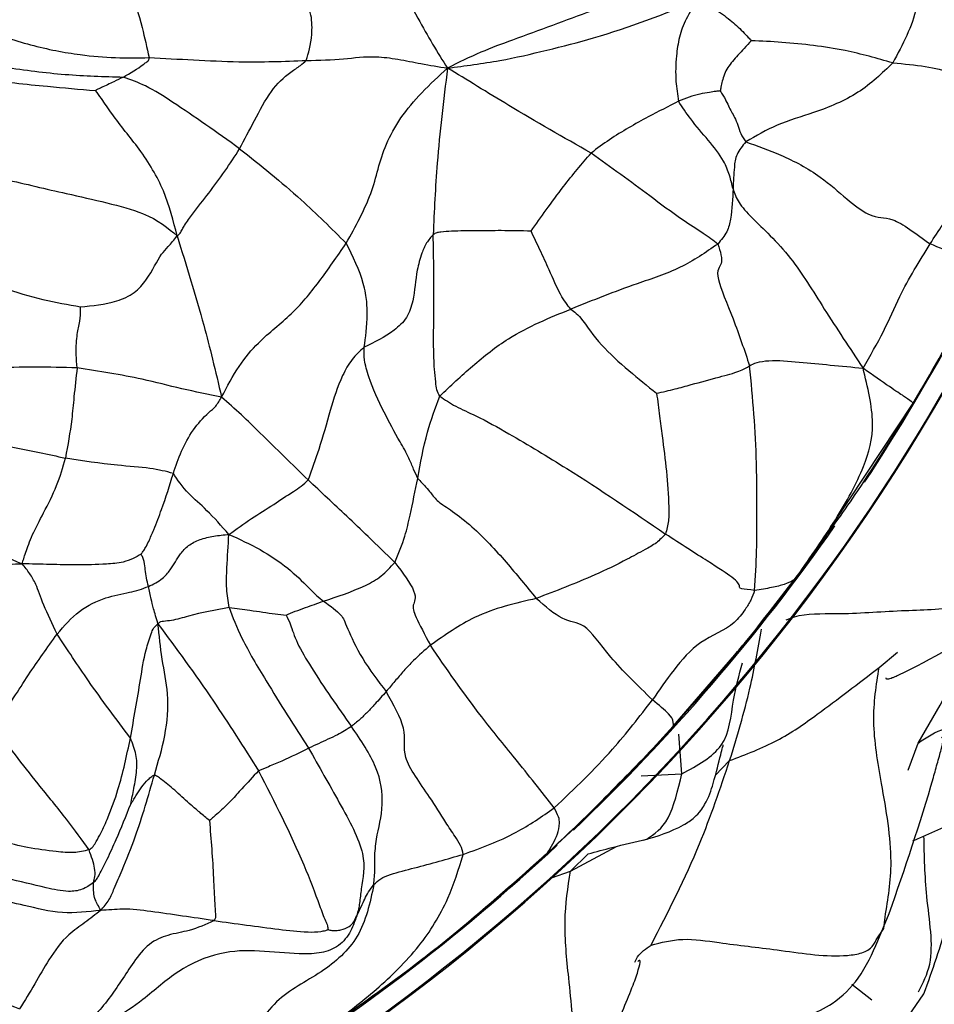
# Model space of a CAD drawing. Units: millimetres. Extents: x 13 to 1475, y 12 to 1043.
# Drawn here: x 849 to 863, y 142 to 156 of the extents above; entities that cross this region are included whole.
import ezdxf

# ---------------------------------------------------------------- set-up
doc = ezdxf.new("R2010")
doc.units = ezdxf.units.MM
doc.header["$LTSCALE"] = 5

msp = doc.modelspace()

# ---------------------------------------------------------------- linework, layer by layer
at = {"color": 7, "linetype": 'Continuous', "lineweight": 25}
for p, q in [((861.284, 148.389), (862.703, 150.533)), ((862.18, 142.58), (862.348, 142.983)), ((862.268, 142.76), (862.286, 142.931)), ((862.156, 142.595), (862.268, 142.76)), ((862.489, 141.254), (862.863, 141.795))]:
    msp.add_line(p, q, dxfattribs=at)
at = {"color": 8, "linetype": 'Continuous', "lineweight": 25}
for p, q in [((861, 147.986), (861.285, 148.389)), ((860.574, 147.449), (860.992, 147.982)), ((862.198, 146.624), (862.472, 146.85)), ((859.15, 145.755), (860.061, 146.812)), ((859.28, 145.051), (859.232, 145.637)), ((862.628, 145.105), (862.775, 145.506)), ((859.774, 145.027), (859.986, 145.245)), ((858.678, 145.019), (859.28, 145.051)), ((857.629, 143.612), (858.309, 143.975)), ((857.629, 143.612), (857.894, 143.866)), ((857.347, 143.512), (857.629, 143.612)), ((861.797, 141.937), (862.091, 141.707))]:
    msp.add_line(p, q, dxfattribs=at)
at = {"color": 7, "linetype": 'Continuous', "lineweight": 25}
for radius in [40, 38.5, 37, 35.5]:
    msp.add_circle((837.558, 164.884), radius, dxfattribs=at)
for centre, radius, start, end in [((837.197, 165.724), 29.98, 146.9564, 26.9997), ((837.192, 165.704), 29.981, 162.4573, 342.4506)]:
    msp.add_arc(centre, radius, start, end, dxfattribs=at)
at = {"color": 8, "linetype": 'Continuous', "lineweight": 25}
for centre, radius, start, end in [((837.206, 165.734), 29.696, 326.5463, 337.3915), ((837.205, 165.734), 29.697, 313.572, 325.0466), ((837.204, 165.735), 29.698, 301.3779, 312.9387)]:
    msp.add_arc(centre, radius, start, end, dxfattribs=at)
at = {"color": 7, "linetype": 'Continuous', "lineweight": 25}
for points, knots in [([(850.6, 158.068), (850.776, 157.609), (851.029, 156.948), (851.284, 156.142), (851.359, 155.795), (851.391, 155.647)], [0, 0, 0, 0, 0.5661095, 0.8154982, 1, 1, 1, 1]), ([(853.718, 155.605), (853.753, 155.716), (853.804, 155.882), (853.808, 156.276), (853.641, 156.692), (853.374, 157.209), (853.069, 157.583), (852.917, 157.77)], [0, 0, 0, 0, 0.247038, 0.37003, 0.495745, 0.748647, 1, 1, 1, 1]), ([(862.87, 157.569), (862.88, 157.513), (862.9, 157.409), (862.845, 157.276), (862.818, 157.093), (862.805, 156.795), (862.769, 156.261), (862.545, 155.839), (862.402, 155.569)], [0, 0, 0, 0, 0.071713, 0.132171, 0.190096, 0.325676, 0.568109, 1, 1, 1, 1]), ([(854.861, 157.262), (855.025, 156.917), (855.252, 156.436), (855.598, 155.824), (855.737, 155.606), (855.809, 155.492)], [0, 0, 0, 0, 0.550433, 0.76614, 1, 1, 1, 1]), ([(855.809, 155.492), (856.07, 155.525), (856.572, 155.59), (857.277, 155.754), (858.302, 156.014), (859.016, 156.295), (859.518, 156.493)], [0, 0, 0, 0, 0.197238, 0.380665, 0.564132, 1, 1, 1, 1]), ([(859.518, 156.493), (859.455, 156.403), (859.336, 156.233), (859.234, 155.949), (859.19, 155.644), (859.179, 155.323), (859.214, 155.1), (859.229, 155.002)], [0, 0, 0, 0, 0.206237, 0.388503, 0.571919, 0.812732, 1, 1, 1, 1]), ([(859.518, 156.493), (859.6, 156.454), (859.757, 156.379), (859.986, 156.214), (860.15, 156.067), (860.25, 155.959), (860.292, 155.913), (860.307, 155.896)], [0, 0, 0, 0, 0.302461, 0.580005, 0.823954, 0.935311, 1, 1, 1, 1]), ([(857.948, 156.339), (857.558, 156.196), (857.014, 155.996), (856.285, 155.728), (855.972, 155.573), (855.809, 155.492)], [0, 0, 0, 0, 0.548842, 0.765194, 1, 1, 1, 1]), ([(846.97, 156.042), (847.35, 155.936), (848.102, 155.725), (849.172, 155.509), (850.146, 155.385), (850.725, 155.368), (851.011, 155.359)], [0, 0, 0, 0, 0.28517, 0.564372, 0.78412, 1, 1, 1, 1]), ([(848.882, 156.077), (849.135, 155.99), (849.644, 155.816), (850.333, 155.685), (850.898, 155.64), (851.227, 155.644), (851.391, 155.647)], [0, 0, 0, 0, 0.278157, 0.56011, 0.780254, 1, 1, 1, 1]), ([(860.307, 155.896), (860.271, 155.859), (860.204, 155.788), (860.085, 155.655), (859.944, 155.503), (859.883, 155.336), (859.858, 155.222), (859.851, 155.173), (859.848, 155.154)], [0, 0, 0, 0, 0.1608559, 0.304648, 0.5609179, 0.8169943, 0.9304932, 1, 1, 1, 1]), ([(862.402, 155.569), (862.168, 155.635), (861.781, 155.744), (861.23, 155.83), (860.768, 155.876), (860.458, 155.89), (860.307, 155.896)], [0, 0, 0, 0, 0.343838, 0.566094, 0.788029, 1, 1, 1, 1]), ([(846.753, 155.812), (847.473, 155.627), (848.51, 155.361), (849.805, 155.228), (850.361, 155.179), (850.599, 155.158)], [0, 0, 0, 0, 0.565598, 0.814859, 1, 1, 1, 1]), ([(851.011, 155.359), (851.115, 155.419), (851.237, 155.488), (851.351, 155.58), (851.378, 155.599), (851.387, 155.612), (851.39, 155.622), (851.392, 155.634), (851.391, 155.642), (851.391, 155.647)], [0, 0, 0, 0, 0.724424, 0.846951, 0.908204, 0.924981, 0.944521, 0.968839, 1, 1, 1, 1]), ([(851.391, 155.647), (851.61, 155.636), (852.05, 155.614), (852.856, 155.572), (853.391, 155.592), (853.718, 155.605)], [0, 0, 0, 0, 0.277338, 0.557923, 1, 1, 1, 1]), ([(852.732, 154.299), (852.804, 154.436), (852.947, 154.707), (853.177, 155.15), (853.427, 155.4), (853.626, 155.521), (853.691, 155.58), (853.718, 155.605)], [0, 0, 0, 0, 0.2831918, 0.562784, 0.8089921, 0.9186474, 1, 1, 1, 1]), ([(853.718, 155.605), (853.911, 155.609), (854.296, 155.618), (854.643, 155.68), (855.075, 155.628), (855.441, 155.55), (855.679, 155.512), (855.809, 155.492)], [0, 0, 0, 0, 0.271515, 0.543057, 0.685595, 0.829286, 1, 1, 1, 1]), ([(854.31, 152.901), (854.447, 153.148), (854.723, 153.644), (854.819, 154.237), (855.106, 154.761), (855.433, 155.146), (855.68, 155.373), (855.809, 155.492)], [0, 0, 0, 0, 0.275261, 0.553031, 0.695602, 0.84069, 1, 1, 1, 1]), ([(855.809, 155.492), (855.78, 155.253), (855.724, 154.788), (855.638, 153.952), (855.613, 153.379), (855.598, 153.029)], [0, 0, 0, 0, 0.290659, 0.566644, 1, 1, 1, 1]), ([(857.935, 154.235), (857.527, 154.466), (856.959, 154.787), (856.228, 155.238), (855.953, 155.405), (855.809, 155.492)], [0, 0, 0, 0, 0.550182, 0.765443, 1, 1, 1, 1]), ([(862.402, 155.569), (862.241, 155.414), (861.915, 155.101), (861.279, 154.837), (860.688, 154.671), (860.377, 154.489), (860.226, 154.4)], [0, 0, 0, 0, 0.280111, 0.563776, 0.787739, 1, 1, 1, 1]), ([(862.402, 155.569), (862.733, 155.539), (863.401, 155.478), (863.532, 155.104), (863.678, 154.96), (863.959, 154.877), (864.267, 154.839), (864.457, 154.815)], [0, 0, 0, 0, 0.277181, 0.559368, 0.684689, 0.806681, 1, 1, 1, 1]), ([(851.011, 155.359), (850.964, 155.336), (850.886, 155.299), (850.778, 155.246), (850.699, 155.21), (850.645, 155.183), (850.614, 155.17), (850.604, 155.162), (850.599, 155.158)], [0, 0, 0, 0, 0.342561, 0.563723, 0.784753, 0.909622, 0.958756, 1, 1, 1, 1]), ([(852.732, 154.299), (852.395, 154.539), (851.909, 154.884), (851.368, 155.229), (851.121, 155.319), (851.011, 155.359)], [0, 0, 0, 0, 0.557768, 0.804457, 1, 1, 1, 1]), ([(851.807, 153.008), (851.752, 153.231), (851.644, 153.667), (851.279, 154.281), (850.9, 154.715), (850.707, 155.019), (850.628, 155.12), (850.599, 155.158)], [0, 0, 0, 0, 0.29431, 0.575244, 0.826059, 0.934812, 1, 1, 1, 1]), ([(859.848, 155.154), (859.826, 155.152), (859.781, 155.148), (859.681, 155.132), (859.546, 155.112), (859.386, 155.065), (859.281, 155.023), (859.229, 155.002)], [0, 0, 0, 0, 0.158019, 0.329995, 0.551696, 0.774541, 1, 1, 1, 1]), ([(859.848, 155.154), (859.861, 155.133), (859.886, 155.093), (859.928, 155.021), (859.981, 154.902), (860.046, 154.786), (860.112, 154.654), (860.144, 154.512), (860.197, 154.439), (860.226, 154.4)], [0, 0, 0, 0, 0.081976, 0.159115, 0.296439, 0.542157, 0.687478, 0.833367, 1, 1, 1, 1]), ([(859.229, 155.002), (859.08, 154.925), (858.833, 154.798), (858.489, 154.611), (858.206, 154.436), (858.025, 154.302), (857.935, 154.235)], [0, 0, 0, 0, 0.3388882, 0.5596352, 0.7800196, 1, 1, 1, 1]), ([(860.036, 153.706), (860.021, 153.771), (859.992, 153.896), (859.889, 154.158), (859.674, 154.423), (859.421, 154.711), (859.287, 154.914), (859.229, 155.002)], [0, 0, 0, 0, 0.165774, 0.321865, 0.566264, 0.810532, 1, 1, 1, 1]), ([(862.954, 152.89), (863.077, 153.087), (863.324, 153.482), (863.954, 153.775), (864.179, 154.349), (864.364, 154.659), (864.457, 154.815)], [0, 0, 0, 0, 0.278375, 0.559694, 0.778137, 1, 1, 1, 1]), ([(851.807, 153.008), (851.822, 153.02), (851.85, 153.043), (851.885, 153.107), (851.939, 153.204), (852.073, 153.388), (852.278, 153.64), (852.517, 153.964), (852.661, 154.188), (852.732, 154.299)], [0, 0, 0, 0, 0.0471489, 0.0884501, 0.1299427, 0.2536971, 0.5029765, 0.7522205, 1, 1, 1, 1]), ([(852.732, 154.299), (853.041, 154.053), (853.592, 153.615), (854.091, 153.119), (854.31, 152.901)], [0, 0, 0, 0, 0.560621, 1, 1, 1, 1]), ([(860.226, 154.4), (860.175, 154.339), (860.074, 154.218), (860.051, 153.99), (860.041, 153.814), (860.036, 153.706)], [0, 0, 0, 0, 0.280812, 0.559467, 1, 1, 1, 1]), ([(860.226, 154.4), (860.394, 154.341), (860.746, 154.217), (861.309, 153.926), (861.719, 153.547), (862.155, 153.225), (862.325, 153.352), (862.747, 153.042), (862.954, 152.89)], [0, 0, 0, 0, 0.1489904, 0.3099879, 0.4367545, 0.5588175, 0.7844171, 1, 1, 1, 1]), ([(847.479, 154.181), (847.753, 154.139), (848.323, 154.052), (849.263, 153.848), (850.065, 153.657), (850.762, 153.504), (851.45, 153.318), (851.671, 153.126), (851.807, 153.008)], [0, 0, 0, 0, 0.176688, 0.366287, 0.555765, 0.681593, 0.804045, 1, 1, 1, 1]), ([(857.047, 153.079), (857.12, 153.183), (857.27, 153.394), (857.574, 153.812), (857.798, 154.075), (857.935, 154.235)], [0, 0, 0, 0, 0.27025, 0.553807, 1, 1, 1, 1]), ([(859.811, 152.889), (859.745, 152.938), (859.61, 153.038), (859.22, 153.286), (858.684, 153.693), (858.228, 154.024), (857.935, 154.235)], [0, 0, 0, 0, 0.152844, 0.310099, 0.558024, 1, 1, 1, 1]), ([(860.036, 153.706), (860.03, 153.56), (860.022, 153.356), (859.959, 153.067), (859.861, 152.949), (859.811, 152.889)], [0, 0, 0, 0, 0.557945, 0.776298, 1, 1, 1, 1]), ([(860.036, 153.706), (860.059, 153.639), (860.108, 153.501), (860.334, 153.249), (860.88, 152.754), (861.384, 151.918), (861.765, 151.347), (861.961, 151.052)], [0, 0, 0, 0, 0.151789, 0.308351, 0.555347, 0.770659, 1, 1, 1, 1]), ([(850.376, 151.961), (850.555, 151.976), (850.827, 151.998), (851.189, 152.158), (851.427, 152.444), (851.525, 152.691), (851.672, 152.844), (851.761, 152.953), (851.807, 153.008)], [0, 0, 0, 0, 0.240042, 0.36383, 0.489001, 0.773134, 0.884757, 1, 1, 1, 1]), ([(851.807, 153.008), (851.875, 152.79), (852.009, 152.36), (852.195, 151.722), (852.331, 151.189), (852.42, 150.815), (852.466, 150.623)], [0, 0, 0, 0, 0.283414, 0.557975, 0.773614, 1, 1, 1, 1]), ([(855.598, 153.029), (855.563, 152.989), (855.491, 152.906), (855.416, 152.723), (855.336, 152.437), (855.325, 152.116), (855.221, 151.791), (854.951, 151.542), (854.726, 151.434), (854.575, 151.361)], [0, 0, 0, 0, 0.074462, 0.153154, 0.277272, 0.500708, 0.624553, 0.74751, 1, 1, 1, 1]), ([(857.047, 153.079), (856.9, 153.083), (856.63, 153.089), (856.238, 153.083), (855.938, 153.083), (855.742, 153.069), (855.649, 153.058), (855.615, 153.039), (855.598, 153.029)], [0, 0, 0, 0, 0.303616, 0.555935, 0.808341, 0.918788, 0.960859, 1, 1, 1, 1]), ([(855.695, 150.639), (855.679, 150.669), (855.645, 150.73), (855.634, 150.873), (855.61, 151.086), (855.6, 151.46), (855.615, 152.113), (855.605, 152.671), (855.598, 153.029)], [0, 0, 0, 0, 0.043923, 0.092252, 0.170013, 0.30887, 0.556958, 1, 1, 1, 1]), ([(857.635, 151.925), (857.585, 151.986), (857.484, 152.11), (857.326, 152.485), (857.181, 152.795), (857.091, 152.987), (857.047, 153.079)], [0, 0, 0, 0, 0.281397, 0.56734, 0.79217, 1, 1, 1, 1]), ([(852.466, 150.623), (852.549, 150.782), (852.712, 151.093), (853.068, 151.509), (853.488, 151.815), (853.901, 152.305), (854.175, 152.705), (854.31, 152.901)], [0, 0, 0, 0, 0.159889, 0.313804, 0.562988, 0.785407, 1, 1, 1, 1]), ([(854.575, 151.361), (854.597, 151.51), (854.625, 151.694), (854.62, 152.014), (854.559, 152.405), (854.41, 152.702), (854.31, 152.901)], [0, 0, 0, 0, 0.50227, 0.626539, 0.750006, 1, 1, 1, 1]), ([(859.811, 152.889), (859.63, 152.765), (859.264, 152.512), (858.485, 152.267), (857.957, 152.055), (857.635, 151.925)], [0, 0, 0, 0, 0.274325, 0.557082, 1, 1, 1, 1]), ([(859.811, 152.889), (859.847, 152.778), (859.912, 152.578), (859.736, 152.496), (860.051, 151.771), (860.204, 151.317), (860.282, 151.086)], [0, 0, 0, 0, 0.3149514, 0.5657116, 0.7785299, 1, 1, 1, 1]), ([(861.961, 151.052), (862.067, 151.235), (862.277, 151.597), (862.534, 152.215), (862.795, 152.634), (862.954, 152.89)], [0, 0, 0, 0, 0.284261, 0.56298, 1, 1, 1, 1]), ([(863.983, 152.964), (863.926, 152.841), (863.841, 152.656), (863.759, 152.561), (863.353, 152.731), (863.089, 152.836), (862.954, 152.89)], [0, 0, 0, 0, 0.5044156, 0.7536632, 0.8737324, 1, 1, 1, 1]), ([(847.696, 152.559), (847.96, 152.542), (848.493, 152.508), (849.159, 152.255), (849.818, 152.058), (850.193, 151.993), (850.376, 151.961)], [0, 0, 0, 0, 0.279174, 0.564986, 0.787442, 1, 1, 1, 1]), ([(862.703, 150.533), (862.891, 150.854), (863.267, 151.497), (863.596, 152.165), (863.76, 152.5)], [0, 0, 0, 0, 0.499383, 1, 1, 1, 1]), ([(850.326, 151.057), (850.322, 151.122), (850.312, 151.251), (850.314, 151.491), (850.352, 151.664), (850.38, 151.821), (850.377, 151.92), (850.376, 151.961)], [0, 0, 0, 0, 0.126903, 0.252713, 0.507627, 0.795487, 1, 1, 1, 1]), ([(855.695, 150.639), (855.854, 150.789), (856.172, 151.089), (856.808, 151.592), (857.321, 151.799), (857.635, 151.925)], [0, 0, 0, 0, 0.278237, 0.558338, 1, 1, 1, 1]), ([(857.635, 151.925), (857.688, 151.886), (857.792, 151.81), (858.025, 151.434), (858.488, 151.015), (858.768, 150.79), (858.904, 150.681)], [0, 0, 0, 0, 0.285945, 0.562264, 0.786982, 1, 1, 1, 1]), ([(854.575, 151.361), (854.513, 151.305), (854.389, 151.193), (854.202, 150.858), (854.065, 150.403), (853.926, 149.897), (853.801, 149.55), (853.746, 149.398)], [0, 0, 0, 0, 0.123658, 0.246288, 0.498371, 0.781432, 1, 1, 1, 1]), ([(855.37, 149.421), (855.349, 149.465), (855.306, 149.558), (855.23, 149.752), (855.068, 150.026), (854.857, 150.421), (854.665, 150.828), (854.569, 151.187), (854.573, 151.303), (854.575, 151.361)], [0, 0, 0, 0, 0.073475, 0.152204, 0.276674, 0.499909, 0.753256, 0.876315, 1, 1, 1, 1]), ([(850.326, 151.057), (849.914, 151.067), (849.181, 151.086), (848.393, 150.976), (848.047, 150.928)], [0, 0, 0, 0, 0.562031, 1, 1, 1, 1]), ([(858.904, 150.681), (858.951, 150.691), (859.043, 150.711), (859.215, 150.753), (859.477, 150.825), (859.827, 150.921), (860.151, 151.006), (860.238, 151.059), (860.282, 151.086)], [0, 0, 0, 0, 0.081996, 0.161697, 0.303354, 0.555935, 0.777876, 1, 1, 1, 1]), ([(860.282, 151.086), (860.314, 151.104), (860.376, 151.141), (860.627, 151.176), (861.019, 151.144), (861.485, 151.097), (861.799, 151.068), (861.961, 151.052)], [0, 0, 0, 0, 0.123231, 0.244316, 0.490902, 0.738396, 1, 1, 1, 1]), ([(860.356, 147.764), (860.368, 147.961), (860.391, 148.317), (860.384, 148.941), (860.397, 149.864), (860.327, 150.609), (860.282, 151.086)], [0, 0, 0, 0, 0.172746, 0.311546, 0.55903, 1, 1, 1, 1]), ([(850.326, 151.057), (850.31, 150.912), (850.281, 150.654), (850.242, 150.21), (850.188, 149.912), (850.154, 149.721)], [0, 0, 0, 0, 0.31277, 0.559624, 1, 1, 1, 1]), ([(852.466, 150.623), (852.269, 150.663), (851.876, 150.742), (851.183, 150.924), (850.651, 151.007), (850.326, 151.057)], [0, 0, 0, 0, 0.281978, 0.561441, 1, 1, 1, 1]), ([(860.992, 147.982), (861.186, 148.261), (861.577, 148.82), (861.977, 149.542), (862.164, 150.216), (862.03, 150.77), (861.961, 151.052)], [0, 0, 0, 0, 0.277449, 0.555522, 0.772906, 1, 1, 1, 1]), ([(862.703, 150.533), (862.701, 150.535), (862.698, 150.538), (862.655, 150.578), (862.374, 150.76), (862.103, 150.952), (861.961, 151.052)], [0, 0, 0, 0, 0.499124, 0.750087, 0.869539, 1, 1, 1, 1]), ([(855.37, 149.421), (855.41, 149.649), (855.481, 150.055), (855.63, 150.461), (855.695, 150.639)], [0, 0, 0, 0, 0.562065, 1, 1, 1, 1]), ([(855.695, 150.639), (855.77, 150.587), (855.924, 150.481), (856.289, 150.328), (856.846, 150.01), (857.806, 149.437), (858.556, 148.926), (859.037, 148.598)], [0, 0, 0, 0, 0.082891, 0.170177, 0.309305, 0.557612, 1, 1, 1, 1]), ([(858.904, 150.681), (858.92, 150.568), (858.949, 150.357), (858.996, 149.973), (859.057, 149.527), (859.082, 149.11), (859.089, 148.793), (859.054, 148.662), (859.037, 148.598)], [0, 0, 0, 0, 0.162798, 0.304627, 0.557296, 0.809189, 0.907086, 1, 1, 1, 1]), ([(851.751, 149.495), (851.826, 149.715), (851.935, 150.032), (852.222, 150.352), (852.388, 150.491), (852.439, 150.577), (852.466, 150.623)], [0, 0, 0, 0, 0.551962, 0.794182, 0.890396, 1, 1, 1, 1]), ([(853.746, 149.398), (853.51, 149.63), (853.18, 149.952), (852.755, 150.367), (852.563, 150.537), (852.466, 150.623)], [0, 0, 0, 0, 0.555222, 0.773321, 1, 1, 1, 1]), ([(861.285, 148.389), (861.487, 148.67), (861.988, 149.365), (862.436, 150.097), (862.703, 150.533)], [0, 0, 0, 0, 0.403744, 1, 1, 1, 1]), ([(848.38, 150.081), (848.559, 150.037), (848.882, 149.958), (849.5, 149.867), (849.898, 149.778), (850.154, 149.721)], [0, 0, 0, 0, 0.307405, 0.555795, 1, 1, 1, 1]), ([(849.513, 148.158), (849.527, 148.206), (849.555, 148.299), (849.657, 148.583), (849.837, 148.922), (850.04, 149.318), (850.116, 149.586), (850.154, 149.721)], [0, 0, 0, 0, 0.195011, 0.378853, 0.564823, 0.780881, 1, 1, 1, 1]), ([(851.751, 149.495), (851.644, 149.523), (851.429, 149.578), (850.822, 149.616), (850.407, 149.681), (850.154, 149.721)], [0, 0, 0, 0, 0.275677, 0.557838, 1, 1, 1, 1]), ([(851.273, 148.301), (851.283, 148.315), (851.307, 148.346), (851.348, 148.408), (851.399, 148.515), (851.48, 148.704), (851.61, 149.042), (851.696, 149.318), (851.751, 149.495)], [0, 0, 0, 0, 0.0357127, 0.0826246, 0.1603421, 0.3007506, 0.5517827, 1, 1, 1, 1]), ([(852.574, 148.593), (852.463, 148.717), (852.246, 148.96), (851.913, 149.241), (851.813, 149.399), (851.751, 149.495)], [0, 0, 0, 0, 0.287901, 0.562396, 1, 1, 1, 1]), ([(847.259, 149.39), (847.326, 149.368), (847.457, 149.324), (847.88, 149.128), (848.351, 148.831), (848.917, 148.403), (849.313, 148.24), (849.513, 148.158)], [0, 0, 0, 0, 0.1234, 0.244314, 0.495321, 0.745141, 1, 1, 1, 1]), ([(852.574, 148.593), (852.684, 148.672), (852.899, 148.826), (853.225, 149.027), (853.465, 149.189), (853.645, 149.301), (853.713, 149.366), (853.746, 149.398)], [0, 0, 0, 0, 0.288513, 0.566744, 0.811727, 0.907498, 1, 1, 1, 1]), ([(855.031, 148.179), (854.9, 148.306), (854.667, 148.532), (854.233, 148.941), (853.936, 149.22), (853.746, 149.398)], [0, 0, 0, 0, 0.3144928, 0.5607418, 1, 1, 1, 1]), ([(855.031, 148.179), (855.085, 148.309), (855.181, 148.541), (855.274, 148.957), (855.332, 149.24), (855.37, 149.421)], [0, 0, 0, 0, 0.31208, 0.559162, 1, 1, 1, 1]), ([(855.37, 149.421), (855.412, 149.376), (855.499, 149.285), (855.574, 149.192), (855.647, 149.087), (855.87, 148.948), (856.254, 148.651), (856.688, 148.178), (856.979, 147.822), (857.124, 147.645)], [0, 0, 0, 0, 0.0829496, 0.1710906, 0.3108367, 0.4332767, 0.5561991, 0.7788427, 1, 1, 1, 1]), ([(859.037, 148.598), (858.994, 148.553), (858.904, 148.459), (858.7, 148.348), (858.401, 148.186), (857.866, 147.927), (857.414, 147.755), (857.124, 147.645)], [0, 0, 0, 0, 0.083215, 0.171098, 0.310029, 0.557998, 1, 1, 1, 1]), ([(860.356, 147.764), (860.278, 147.772), (860.119, 147.789), (860.147, 147.823), (860.079, 147.932), (859.71, 148.162), (859.26, 148.453), (859.037, 148.598)], [0, 0, 0, 0, 0.150359, 0.309489, 0.558768, 0.780611, 1, 1, 1, 1]), ([(851.381, 147.823), (851.419, 147.84), (851.496, 147.875), (851.608, 147.951), (851.739, 148.101), (851.823, 148.27), (851.967, 148.432), (852.14, 148.522), (852.355, 148.571), (852.499, 148.586), (852.574, 148.593)], [0, 0, 0, 0, 0.073453, 0.151185, 0.273601, 0.494158, 0.618306, 0.741732, 0.865004, 1, 1, 1, 1]), ([(852.578, 147.511), (852.563, 147.602), (852.531, 147.784), (852.546, 148.163), (852.563, 148.429), (852.574, 148.593)], [0, 0, 0, 0, 0.277862, 0.554468, 1, 1, 1, 1]), ([(852.574, 148.593), (852.729, 148.522), (853.035, 148.381), (853.438, 148.115), (853.701, 147.86), (853.872, 147.684), (853.94, 147.631), (853.974, 147.605)], [0, 0, 0, 0, 0.287991, 0.566496, 0.809844, 0.905597, 1, 1, 1, 1]), ([(860.999, 147.987), (861.06, 148.067), (861.161, 148.198), (861.25, 148.336), (861.284, 148.389)], [0, 0, 0, 0, 0.614585, 1, 1, 1, 1]), ([(851.273, 148.301), (851.235, 148.278), (851.155, 148.23), (850.979, 148.168), (850.693, 148.146), (850.334, 148.139), (849.921, 148.147), (849.651, 148.154), (849.513, 148.158)], [0, 0, 0, 0, 0.076936, 0.163156, 0.300358, 0.547678, 0.76845, 1, 1, 1, 1]), ([(851.381, 147.823), (851.362, 147.907), (851.334, 148.028), (851.331, 148.155), (851.302, 148.246), (851.282, 148.285), (851.273, 148.301)], [0, 0, 0, 0, 0.573697, 0.825883, 0.924617, 1, 1, 1, 1]), ([(853.974, 147.605), (854.181, 147.673), (854.469, 147.767), (854.833, 147.962), (854.965, 148.107), (855.031, 148.179)], [0, 0, 0, 0, 0.562089, 0.782543, 1, 1, 1, 1]), ([(855.031, 148.179), (855.148, 148.021), (855.39, 147.695), (855.285, 147.558), (855.308, 147.421), (855.474, 147.108), (855.556, 146.952)], [0, 0, 0, 0, 0.2699797, 0.5555414, 0.7792304, 1, 1, 1, 1]), ([(847.779, 147.869), (847.935, 147.941), (848.245, 148.087), (848.705, 148.136), (849.126, 148.146), (849.382, 148.154), (849.513, 148.158)], [0, 0, 0, 0, 0.276722, 0.552493, 0.771081, 1, 1, 1, 1]), ([(850.03, 147.117), (849.959, 147.267), (849.816, 147.566), (849.724, 147.854), (849.628, 148.014), (849.552, 148.109), (849.513, 148.158)], [0, 0, 0, 0, 0.277138, 0.552336, 0.771843, 1, 1, 1, 1]), ([(859.115, 145.709), (859.443, 146.077), (860.099, 146.813), (860.7, 147.595), (861, 147.986)], [0, 0, 0, 0, 0.500009, 1, 1, 1, 1]), ([(860.992, 147.982), (860.958, 147.939), (860.911, 147.88), (860.612, 147.802), (860.443, 147.777), (860.356, 147.764)], [0, 0, 0, 0, 0.555583, 0.771533, 1, 1, 1, 1]), ([(850.03, 147.117), (850.135, 147.239), (850.344, 147.481), (850.741, 147.666), (851.033, 147.72), (851.239, 147.768), (851.335, 147.805), (851.381, 147.823)], [0, 0, 0, 0, 0.28073, 0.559971, 0.809846, 0.907781, 1, 1, 1, 1]), ([(851.523, 147.27), (851.499, 147.35), (851.452, 147.507), (851.418, 147.657), (851.395, 147.76), (851.381, 147.823)], [0, 0, 0, 0, 0.289683, 0.565473, 1, 1, 1, 1]), ([(860.356, 147.764), (860.338, 147.716), (860.303, 147.616), (860.202, 147.457), (859.995, 147.192), (859.531, 147.036), (859.146, 146.582), (858.945, 146.291), (858.843, 146.145)], [0, 0, 0, 0, 0.0668, 0.137503, 0.247671, 0.499014, 0.746658, 1, 1, 1, 1]), ([(853.42, 147.396), (853.464, 147.416), (853.556, 147.457), (853.737, 147.52), (853.884, 147.572), (853.974, 147.605)], [0, 0, 0, 0, 0.269429, 0.553203, 1, 1, 1, 1]), ([(853.974, 147.605), (854.076, 147.532), (854.258, 147.403), (854.292, 147.275), (854.533, 146.748), (854.778, 146.429), (854.902, 146.268)], [0, 0, 0, 0, 0.311836, 0.559425, 0.777375, 1, 1, 1, 1]), ([(857.124, 147.645), (856.814, 147.574), (856.264, 147.448), (855.771, 147.103), (855.556, 146.952)], [0, 0, 0, 0, 0.564219, 1, 1, 1, 1]), ([(858.843, 146.145), (858.621, 146.36), (858.18, 146.786), (857.855, 147.302), (857.526, 147.288), (857.257, 147.527), (857.124, 147.645)], [0, 0, 0, 0, 0.282533, 0.559518, 0.78302, 1, 1, 1, 1]), ([(852.578, 147.511), (852.374, 147.473), (852.079, 147.419), (851.768, 147.321), (851.632, 147.309), (851.561, 147.301), (851.535, 147.28), (851.523, 147.27)], [0, 0, 0, 0, 0.557821, 0.804593, 0.914366, 0.956423, 1, 1, 1, 1]), ([(852.578, 147.511), (852.681, 147.498), (852.851, 147.476), (853.075, 147.443), (853.255, 147.415), (853.367, 147.403), (853.42, 147.396)], [0, 0, 0, 0, 0.34521, 0.570221, 0.795473, 1, 1, 1, 1]), ([(852.578, 147.511), (852.63, 147.368), (852.735, 147.08), (853.198, 146.294), (853.542, 145.758), (853.753, 145.43)], [0, 0, 0, 0, 0.275968, 0.556206, 1, 1, 1, 1]), ([(860.061, 146.812), (860.115, 146.874), (860.298, 147.084), (860.46, 147.298), (860.574, 147.449)], [0, 0, 0, 0, 0.295178, 1, 1, 1, 1]), ([(853.42, 147.396), (853.441, 147.357), (853.483, 147.276), (853.568, 146.998), (853.893, 146.45), (854.184, 146.04), (854.388, 145.751)], [0, 0, 0, 0, 0.178128, 0.365284, 0.553314, 1, 1, 1, 1]), ([(862.297, 146.468), (862.297, 146.466), (862.298, 146.455), (862.317, 146.451), (862.356, 146.459), (862.393, 146.472), (862.439, 146.491), (862.955, 146.731), (863.463, 147.031), (863.952, 147.32)], [0, 0, 0, 0, 0.012142, 0.076161, 0.104087, 0.131188, 0.159229, 0.189834, 1, 1, 1, 1]), ([(851.115, 145.578), (851.167, 145.866), (851.244, 146.299), (851.323, 146.82), (851.405, 147.077), (851.454, 147.209), (851.501, 147.25), (851.523, 147.27)], [0, 0, 0, 0, 0.5029979, 0.7560872, 0.8964963, 0.9511985, 1, 1, 1, 1]), ([(851.47, 145.031), (851.585, 145.419), (851.745, 145.96), (851.576, 146.756), (851.541, 147.097), (851.523, 147.27)], [0, 0, 0, 0, 0.556608, 0.774675, 1, 1, 1, 1]), ([(851.523, 147.27), (851.794, 146.903), (852.281, 146.246), (852.788, 145.447), (853.012, 145.094)], [0, 0, 0, 0, 0.5579072, 1, 1, 1, 1]), ([(859.986, 145.245), (860.094, 145.599), (860.287, 146.232), (860.404, 146.896), (860.456, 147.188)], [0, 0, 0, 0, 0.559991, 1, 1, 1, 1]), ([(849.083, 145.765), (849.103, 145.779), (849.146, 145.809), (849.198, 145.891), (849.28, 146.011), (849.42, 146.224), (849.661, 146.604), (849.886, 146.917), (850.03, 147.117)], [0, 0, 0, 0, 0.044382, 0.092867, 0.170643, 0.309609, 0.557767, 1, 1, 1, 1]), ([(851.115, 145.578), (850.905, 145.859), (850.53, 146.36), (850.183, 146.885), (850.03, 147.117)], [0, 0, 0, 0, 0.559625, 1, 1, 1, 1]), ([(855.556, 146.952), (855.47, 146.877), (855.329, 146.754), (855.161, 146.573), (855.029, 146.419), (854.944, 146.318), (854.902, 146.268)], [0, 0, 0, 0, 0.34125, 0.560722, 0.780358, 1, 1, 1, 1]), ([(857.39, 144.546), (857.2, 144.787), (856.859, 145.221), (856.172, 146.054), (855.796, 146.602), (855.556, 146.952)], [0, 0, 0, 0, 0.312306, 0.560479, 1, 1, 1, 1]), ([(859.986, 145.245), (860.229, 145.338), (860.715, 145.524), (861.388, 146.001), (861.891, 146.388), (862.198, 146.624)], [0, 0, 0, 0, 0.2785077, 0.5590702, 1, 1, 1, 1]), ([(854.902, 146.268), (854.846, 146.205), (854.754, 146.102), (854.626, 145.963), (854.511, 145.852), (854.429, 145.784), (854.388, 145.751)], [0, 0, 0, 0, 0.340119, 0.560234, 0.780187, 1, 1, 1, 1]), ([(856.042, 143.858), (856.032, 143.904), (856.009, 143.998), (855.902, 144.149), (855.748, 144.386), (855.49, 144.803), (855.102, 145.308), (855.233, 145.682), (855.011, 146.074), (854.902, 146.268)], [0, 0, 0, 0, 0.045554, 0.094664, 0.173272, 0.313755, 0.560802, 0.782906, 1, 1, 1, 1]), ([(857.39, 144.546), (857.687, 144.829), (858.218, 145.335), (858.652, 145.897), (858.843, 146.145)], [0, 0, 0, 0, 0.559253, 1, 1, 1, 1]), ([(859.15, 145.755), (859.154, 145.773), (859.159, 145.798), (859.124, 145.913), (858.937, 146.068), (858.843, 146.145)], [0, 0, 0, 0, 0.561632, 0.781118, 1, 1, 1, 1]), ([(862.697, 144.058), (862.732, 144.073), (862.994, 144.187), (863.628, 144.477), (864.441, 144.834), (865.155, 145.219), (865.666, 145.63), (865.846, 145.986), (865.945, 146.181)], [0, 0, 0, 0, 0.029399, 0.22066, 0.494585, 0.678445, 0.822987, 1, 1, 1, 1]), ([(850.503, 143.925), (850.399, 144.071), (850.189, 144.365), (849.66, 145.003), (849.302, 145.476), (849.083, 145.765)], [0, 0, 0, 0, 0.276288, 0.558155, 1, 1, 1, 1]), ([(854.388, 145.751), (854.32, 145.708), (854.207, 145.638), (854.04, 145.561), (853.898, 145.495), (853.801, 145.452), (853.753, 145.43)], [0, 0, 0, 0, 0.3395353, 0.5596463, 0.7797976, 1, 1, 1, 1]), ([(854.719, 143.41), (854.725, 143.489), (854.739, 143.649), (854.729, 143.839), (854.76, 144.157), (854.877, 144.556), (854.801, 145.142), (854.526, 145.547), (854.388, 145.751)], [0, 0, 0, 0, 0.086664, 0.174902, 0.313641, 0.561693, 0.779311, 1, 1, 1, 1]), ([(857.106, 143.707), (857.455, 144.027), (858.152, 144.666), (858.794, 145.361), (859.115, 145.709)], [0, 0, 0, 0, 0.500262, 1, 1, 1, 1]), ([(857.289, 143.879), (857.508, 144.083), (857.869, 144.419), (858.347, 144.911), (858.758, 145.322), (859.019, 145.611), (859.15, 145.755)], [0, 0, 0, 0, 0.339818, 0.559901, 0.779982, 1, 1, 1, 1]), ([(859.115, 145.709), (859.123, 145.718), (859.136, 145.735), (859.146, 145.749), (859.15, 145.755)], [0, 0, 0, 0, 0.560023, 1, 1, 1, 1]), ([(850.503, 143.925), (850.524, 143.941), (850.568, 143.973), (850.619, 144.065), (850.696, 144.204), (850.81, 144.459), (850.978, 144.925), (851.062, 145.323), (851.115, 145.578)], [0, 0, 0, 0, 0.044351, 0.092953, 0.172152, 0.311396, 0.558512, 1, 1, 1, 1]), ([(851.121, 144.602), (851.136, 144.678), (851.168, 144.834), (851.212, 145.082), (851.213, 145.332), (851.148, 145.497), (851.115, 145.578)], [0, 0, 0, 0, 0.271258, 0.556008, 0.778873, 1, 1, 1, 1]), ([(862.348, 142.983), (862.578, 143.648), (862.834, 144.387), (863.055, 145.186), (863.097, 145.332), (863.123, 145.427), (863.14, 145.503), (863.145, 145.556), (863.138, 145.585), (863.126, 145.59), (863.121, 145.592)], [0, 0, 0, 0, 0.721813, 0.802326, 0.841881, 0.87555, 0.905437, 0.935121, 0.96825, 1, 1, 1, 1]), ([(853.753, 145.43), (853.626, 145.365), (853.443, 145.272), (853.175, 145.161), (853.062, 145.115), (853.012, 145.094)], [0, 0, 0, 0, 0.5608394, 0.8077271, 1, 1, 1, 1]), ([(853.753, 145.43), (853.905, 145.161), (854.208, 144.626), (854.632, 143.857), (854.542, 143.438), (854.512, 143.179), (854.496, 143.058), (854.475, 142.982), (854.465, 142.947)], [0, 0, 0, 0, 0.283795, 0.563514, 0.812531, 0.922425, 0.963487, 1, 1, 1, 1]), ([(858.713, 144.068), (858.917, 144.13), (859.186, 144.212), (859.455, 144.389), (859.556, 144.498), (859.674, 144.68), (859.768, 144.983), (859.84, 145.283), (859.886, 145.453), (859.889, 145.47), (859.89, 145.479)], [0, 0, 0, 0, 0.2217009, 0.2931594, 0.3424391, 0.3809209, 0.5316484, 0.7900373, 0.9008316, 1, 1, 1, 1]), ([(858.822, 142.516), (859.076, 143.009), (859.529, 143.889), (859.846, 144.831), (859.986, 145.245)], [0, 0, 0, 0, 0.559891, 1, 1, 1, 1]), ([(850.676, 143.03), (850.72, 143.081), (850.809, 143.183), (850.887, 143.386), (851.025, 143.696), (851.243, 144.245), (851.381, 144.724), (851.47, 145.031)], [0, 0, 0, 0, 0.087248, 0.17516, 0.313256, 0.559898, 1, 1, 1, 1]), ([(851.121, 144.602), (851.124, 144.607), (851.132, 144.618), (851.147, 144.644), (851.171, 144.683), (851.213, 144.755), (851.283, 144.856), (851.357, 144.949), (851.42, 145.002), (851.451, 145.027), (851.464, 145.029), (851.47, 145.031)], [0, 0, 0, 0, 0.035201, 0.078195, 0.158192, 0.300383, 0.554054, 0.807421, 0.918868, 0.961062, 1, 1, 1, 1]), ([(852.285, 144.357), (852.237, 144.399), (852.147, 144.476), (851.979, 144.615), (851.799, 144.789), (851.627, 144.923), (851.53, 145.003), (851.49, 145.022), (851.47, 145.031)], [0, 0, 0, 0, 0.161143, 0.303477, 0.557408, 0.8078, 0.906777, 1, 1, 1, 1]), ([(853.012, 145.094), (852.929, 145.006), (852.792, 144.86), (852.612, 144.657), (852.47, 144.518), (852.358, 144.421), (852.305, 144.375), (852.285, 144.357)], [0, 0, 0, 0, 0.345416, 0.570605, 0.795484, 0.921837, 1, 1, 1, 1]), ([(853.012, 145.094), (853.248, 144.634), (853.588, 143.971), (853.881, 143.198), (853.983, 142.915), (854.034, 142.81), (854.039, 142.765), (854.041, 142.747)], [0, 0, 0, 0, 0.569251, 0.819559, 0.9294, 0.969956, 1, 1, 1, 1]), ([(850.503, 143.925), (850.428, 143.908), (850.272, 143.871), (849.968, 143.906), (849.486, 143.962), (848.612, 144.233), (847.992, 144.634), (847.595, 144.892)], [0, 0, 0, 0, 0.081207, 0.169921, 0.310108, 0.556798, 1, 1, 1, 1]), ([(850.569, 143.441), (850.584, 143.456), (850.615, 143.488), (850.652, 143.553), (850.707, 143.651), (850.793, 143.83), (850.938, 144.148), (851.05, 144.425), (851.121, 144.602)], [0, 0, 0, 0, 0.04724, 0.096218, 0.17527, 0.315149, 0.564613, 1, 1, 1, 1]), ([(856.042, 143.858), (856.308, 143.954), (856.784, 144.126), (857.205, 144.418), (857.39, 144.546)], [0, 0, 0, 0, 0.56022, 1, 1, 1, 1]), ([(857.289, 143.879), (857.343, 143.967), (857.422, 144.094), (857.471, 144.279), (857.464, 144.404), (857.414, 144.499), (857.39, 144.546)], [0, 0, 0, 0, 0.5606848, 0.8083471, 0.9049831, 1, 1, 1, 1]), ([(862.863, 141.794), (862.988, 142.146), (863.18, 142.687), (863.351, 143.42), (863.471, 143.915), (863.547, 144.255), (863.586, 144.422), (863.595, 144.46)], [0, 0, 0, 0, 0.404624, 0.62202, 0.814601, 0.957049, 1, 1, 1, 1]), ([(852.285, 144.357), (852.297, 144.217), (852.322, 143.932), (852.345, 143.522), (852.359, 143.194), (852.371, 143.005), (852.378, 142.92), (852.361, 142.891), (852.353, 142.878)], [0, 0, 0, 0, 0.2749246, 0.5592237, 0.8095161, 0.919308, 0.9609444, 1, 1, 1, 1]), ([(857.894, 143.866), (858.012, 143.898), (858.314, 143.981), (858.59, 144.044), (858.759, 144.083)], [0, 0, 0, 0, 0.388728, 1, 1, 1, 1]), ([(850.569, 143.441), (850.586, 143.499), (850.616, 143.603), (850.537, 143.827), (850.503, 143.925)], [0, 0, 0, 0, 0.5610078, 1, 1, 1, 1]), ([(854.096, 141.34), (854.42, 141.565), (855.052, 142.005), (856.125, 142.845), (856.847, 143.487), (857.289, 143.879)], [0, 0, 0, 0, 0.2894222, 0.5658233, 1, 1, 1, 1]), ([(854.096, 141.34), (854.316, 141.506), (854.751, 141.835), (855.385, 142.452), (855.812, 143.125), (855.973, 143.636), (856.042, 143.858)], [0, 0, 0, 0, 0.286733, 0.566572, 0.81173, 1, 1, 1, 1]), ([(854.719, 143.41), (854.749, 143.44), (854.81, 143.5), (855.015, 143.583), (855.452, 143.688), (855.806, 143.79), (856.042, 143.858)], [0, 0, 0, 0, 0.124974, 0.248077, 0.496858, 1, 1, 1, 1]), ([(857.289, 143.879), (857.254, 143.847), (857.193, 143.791), (857.132, 143.732), (857.106, 143.707)], [0, 0, 0, 0, 0.560094, 1, 1, 1, 1]), ([(850.676, 143.03), (850.486, 143.008), (850.105, 142.963), (849.432, 143.135), (848.438, 143.333), (847.683, 143.604), (847.2, 143.778)], [0, 0, 0, 0, 0.154922, 0.31208, 0.559225, 1, 1, 1, 1]), ([(850.569, 143.441), (850.514, 143.402), (850.402, 143.324), (850.159, 143.298), (849.783, 143.384), (849.302, 143.499), (848.752, 143.609), (848.405, 143.702), (848.235, 143.748)], [0, 0, 0, 0, 0.081797, 0.168953, 0.309222, 0.559896, 0.783575, 1, 1, 1, 1]), ([(854.214, 141.414), (854.715, 141.773), (855.717, 142.49), (856.643, 143.301), (857.106, 143.707)], [0, 0, 0, 0, 0.5003885, 1, 1, 1, 1]), ([(857.623, 140.062), (857.655, 140.355), (857.721, 140.947), (857.611, 141.954), (857.517, 142.874), (857.592, 143.368), (857.629, 143.612)], [0, 0, 0, 0, 0.277383, 0.560875, 0.78362, 1, 1, 1, 1]), ([(854.719, 143.41), (854.661, 143.139), (854.548, 142.609), (853.951, 142.09), (853.213, 141.73), (852.76, 140.894), (851.985, 140.187), (850.974, 139.667), (850.282, 139.32), (849.924, 139.141)], [0, 0, 0, 0, 0.1205976, 0.2362504, 0.3560927, 0.481837, 0.6481354, 0.8178528, 1, 1, 1, 1]), ([(850.676, 143.03), (850.644, 143.088), (850.582, 143.203), (850.57, 143.31), (850.569, 143.391), (850.569, 143.441)], [0, 0, 0, 0, 0.28715, 0.563925, 1, 1, 1, 1]), ([(854.465, 142.947), (854.489, 142.995), (854.527, 143.073), (854.584, 143.196), (854.635, 143.304), (854.691, 143.374), (854.719, 143.41)], [0, 0, 0, 0, 0.338182, 0.558327, 0.779118, 1, 1, 1, 1]), ([(846.127, 143.194), (846.743, 142.783), (847.634, 142.191), (848.803, 141.822), (849.272, 141.649), (849.476, 141.573)], [0, 0, 0, 0, 0.559763, 0.807914, 1, 1, 1, 1]), ([(850.676, 143.03), (850.599, 142.969), (850.449, 142.849), (850.15, 142.651), (849.908, 142.312), (849.699, 141.936), (849.551, 141.696), (849.476, 141.573)], [0, 0, 0, 0, 0.162264, 0.316591, 0.557227, 0.77438, 1, 1, 1, 1]), ([(854.465, 142.947), (854.434, 142.859), (854.374, 142.685), (854.18, 142.469), (853.899, 142.384), (853.316, 142.382), (852.626, 142.521), (851.79, 142.143), (851.36, 141.738), (850.858, 141.396), (850.525, 141.29), (850.355, 141.236)], [0, 0, 0, 0, 0.057662, 0.114717, 0.172946, 0.236154, 0.494409, 0.632032, 0.776089, 0.885996, 1, 1, 1, 1]), ([(852.353, 142.878), (852.042, 142.923), (851.595, 142.989), (851.086, 143.059), (850.831, 143.038), (850.729, 143.032), (850.676, 143.03)], [0, 0, 0, 0, 0.554337, 0.797462, 0.893238, 1, 1, 1, 1]), ([(854.041, 142.747), (854.059, 142.741), (854.098, 142.73), (854.167, 142.729), (854.253, 142.745), (854.396, 142.798), (854.438, 142.888), (854.465, 142.947)], [0, 0, 0, 0, 0.076949, 0.163609, 0.301985, 0.551178, 1, 1, 1, 1]), ([(852.353, 142.878), (852.232, 142.823), (852.011, 142.723), (851.687, 142.679), (851.387, 142.554), (851.097, 142.188), (850.806, 141.689), (850.508, 141.39), (850.355, 141.236)], [0, 0, 0, 0, 0.16865, 0.307314, 0.427367, 0.547094, 0.766611, 1, 1, 1, 1]), ([(852.353, 142.878), (852.673, 142.834), (853.136, 142.772), (853.661, 142.707), (853.898, 142.709), (853.99, 142.729), (854.026, 142.739), (854.036, 142.744), (854.041, 142.747)], [0, 0, 0, 0, 0.569697, 0.824191, 0.935505, 0.97892, 0.991381, 1, 1, 1, 1]), ([(858.509, 140.781), (858.509, 140.78), (858.509, 140.777), (858.518, 140.776), (858.562, 140.784), (858.903, 140.862), (859.695, 141.038), (860.667, 141.3), (861.47, 141.571), (861.942, 142.038), (862.096, 142.389), (862.18, 142.58)], [0, 0, 0, 0, 0.0042842, 0.0139401, 0.0229582, 0.0554383, 0.2840321, 0.5321627, 0.7165124, 0.8456307, 1, 1, 1, 1]), ([(857.798, 140.302), (857.954, 140.603), (858.232, 141.136), (858.496, 141.761), (858.605, 142.054), (858.65, 142.195), (858.672, 142.31), (858.642, 142.285), (858.626, 142.272)], [0, 0, 0, 0, 0.342277, 0.605461, 0.660246, 0.715907, 0.844418, 1, 1, 1, 1])]:
    msp.add_open_spline(points, degree=3, knots=knots, dxfattribs=at)
at = {"color": 8, "linetype": 'Continuous', "lineweight": 25}
for points, knots in [([(860.823, 147.327), (860.864, 147.344), (861.072, 147.431), (861.693, 147.404), (862.481, 147.477), (863.421, 147.477), (863.892, 147.698), (864.124, 147.807)], [0, 0, 0, 0, 0.0435077, 0.2226179, 0.5041014, 0.7565154, 1, 1, 1, 1]), ([(862.775, 145.506), (863.068, 145.999), (863.367, 146.501), (863.585, 147.108), (863.59, 147.12)], [0, 0, 0, 0, 0.979038, 1, 1, 1, 1]), ([(859.28, 145.051), (859.508, 145.174), (859.979, 145.427), (860.012, 146.097), (860.126, 146.509), (860.176, 146.69)], [0, 0, 0, 0, 0.3450884, 0.7123748, 1, 1, 1, 1]), ([(862.286, 142.931), (862.331, 143.195), (862.431, 143.785), (862.249, 144.825), (862.073, 145.835), (862.157, 146.364), (862.198, 146.624)], [0, 0, 0, 0, 0.241108, 0.539139, 0.773474, 1, 1, 1, 1]), ([(862.775, 145.506), (862.902, 145.591), (863.163, 145.764), (863.833, 145.787), (864.617, 145.857), (865.355, 145.862), (865.785, 146.002), (865.917, 146.094), (865.928, 146.17), (865.931, 146.186)], [0, 0, 0, 0, 0.151633, 0.309717, 0.560224, 0.847687, 0.91633, 0.981853, 1, 1, 1, 1]), ([(858.759, 144.083), (858.873, 144.16), (859.102, 144.315), (859.22, 144.805), (859.28, 145.051)], [0, 0, 0, 0, 0.498511, 1, 1, 1, 1]), ([(862.781, 141.824), (862.848, 141.954), (863.044, 142.334), (862.881, 143.203), (862.869, 143.836), (862.863, 144.131)], [0, 0, 0, 0, 0.218498, 0.635448, 1, 1, 1, 1]), ([(858.581, 142.261), (858.594, 142.288), (858.646, 142.394), (858.747, 142.464), (858.822, 142.516)], [0, 0, 0, 0, 0.256609, 1, 1, 1, 1]), ([(858.822, 142.516), (858.975, 142.555), (859.285, 142.635), (859.938, 142.533), (860.723, 142.448), (861.437, 142.332), (861.896, 142.379), (862.083, 142.453), (862.132, 142.549), (862.156, 142.595)], [0, 0, 0, 0, 0.145922, 0.297675, 0.537341, 0.812004, 0.878487, 0.942385, 1, 1, 1, 1])]:
    msp.add_open_spline(points, degree=3, knots=knots, dxfattribs=at)

doc.saveas('drawing.dxf')
